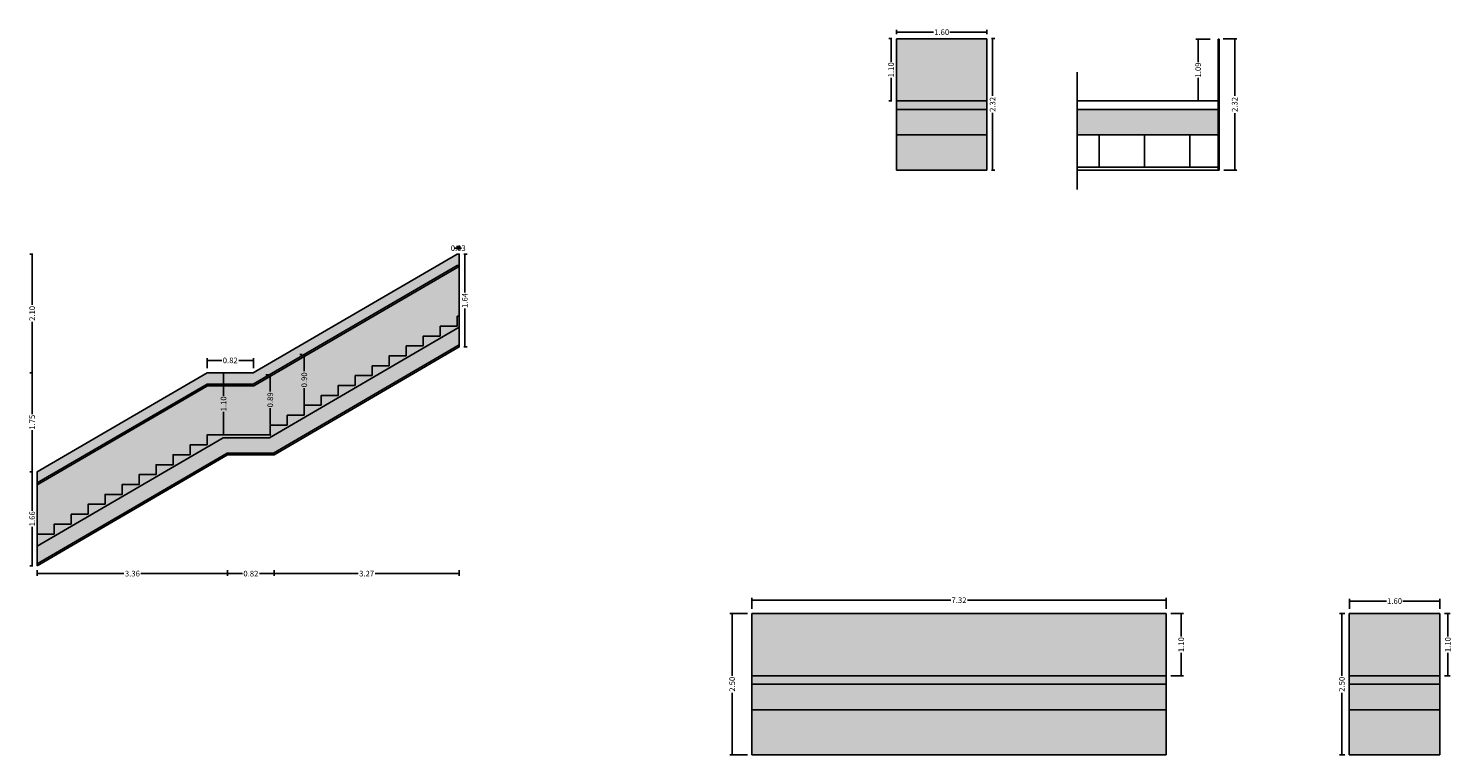
# Model space of a CAD drawing. Units: millimetres. Extents: x -129 to 3249, y 468 to 858.
# Drawn here: x -39 to -14, y 508 to 521 of the extents above; entities that cross this region are included whole.
import ezdxf

# ---------------------------------------------------------------- set-up
doc = ezdxf.new("R2010")
doc.units = ezdxf.units.MM
for name, color, linetype in [('ALZADO_CARPINTERIAS', 250, 'Continuous'), ('ALZADO_PROYECTADO', 246, 'Continuous'), ('ALZADO_SECCIONADO', 1, 'Continuous'), ('COTAS', 246, 'Continuous'), ('RELLENO PLANTA', 254, 'Continuous'), ('SOMBREADO CHAPA', 252, 'Continuous'), ('TEXTURAS URBANIZACION', 251, 'Continuous')]:
    doc.layers.add(name, color=color, linetype=linetype)
doc.styles.add('arial', font='GOTHIC.TTF', dxfattribs={"width": 0.8, "height": 0.25})
doc.styles.add('CENTURY GOTHIC', font='GOTHIC.TTF')
doc.dimstyles.new('CARLOS', dxfattribs={"dimtxt": 0.25, "dimasz": 0.02, "dimexe": 0.04, "dimexo": 0.08, "dimgap": 0.02, "dimtad": 0, "dimzin": 0, "dimdsep": 46, "dimtxsty": 'arial', "dimblk": 'DOT', "dimcen": 0.02, "dimdle": 0.04, "dimclrd": 256, "dimclre": 256, "dimclrt": 256, "dimadec": 0, "dimazin": 0, "dimtfac": 1, "dimtix": 1, "dimtofl": 0, "dimtmove": 2, "dimatfit": 3, "dimldrblk": 'DOT', "dimfxl": 1, "dimtolj": 1, "dimtzin": 0, "dimlwd": -1, "dimarcsym": 0})

# ---------------------------------------------------------------- blocks, each defined once
blk = doc.blocks.new('_Dot')
at = {"color": 0, "linetype": 'ByBlock', "lineweight": -2}
blk.add_line((-0.5, 0), (-1, 0), dxfattribs=at)
at = {"color": 0, "linetype": 'ByBlock', "const_width": 0.5}
blk.add_lwpolyline([(-0.25, 0, 1), (0.25, 0, 1)], format="xyb", close=True, dxfattribs=at)
blk = doc.blocks.new('*D20')
at = {"layer": 'COTAS', "lineweight": -2, "transparency": 16777216}
for p, q in [((-17.537, 520.66), (-17.295, 520.66)), ((-17.527, 518.341), (-17.295, 518.341))]:
    blk.add_line(p, q, dxfattribs=at)
at = {"layer": 'COTAS', "transparency": 16777216}
for p, q in [((-17.335, 520.64), (-17.335, 519.651)), ((-17.335, 518.361), (-17.335, 519.35))]:
    blk.add_line(p, q, dxfattribs=at)
at = {"layer": 'Defpoints', "color": 0, "transparency": 16777216}
for p in [(-17.617, 520.66), (-17.335, 520.66), (-17.607, 518.341)]:
    blk.add_point(p, dxfattribs=at)
at = {"layer": 'COTAS', "transparency": 16777216, "xscale": 0.02, "yscale": 0.02, "zscale": 0.02}
for p, rotation in [((-17.335, 520.66), 90), ((-17.335, 518.341), 270)]:
    blk.add_blockref('_Dot', p, dxfattribs=dict(at, rotation=rotation))
at = {"layer": 'COTAS', "transparency": 16777216, "insert": (-17.335, 519.501), "char_height": 0.1, "attachment_point": 5, "rotation": 90, "style": 'CENTURY GOTHIC'}
blk.add_mtext('\\A1;2.32', dxfattribs=at)
blk = doc.blocks.new('*D71')
at = {"layer": 'COTAS', "lineweight": -2, "transparency": 16777216}
for p, q in [((-17.767, 520.656), (-18.021, 520.656)), ((-17.767, 519.564), (-18.021, 519.564))]:
    blk.add_line(p, q, dxfattribs=at)
at = {"layer": 'COTAS', "transparency": 16777216}
for p, q in [((-17.981, 520.636), (-17.981, 520.251)), ((-17.981, 519.584), (-17.981, 519.969))]:
    blk.add_line(p, q, dxfattribs=at)
at = {"layer": 'Defpoints', "color": 0, "transparency": 16777216}
for p in [(-17.687, 520.656), (-17.981, 519.564), (-17.687, 519.564)]:
    blk.add_point(p, dxfattribs=at)
at = {"layer": 'COTAS', "transparency": 16777216, "xscale": 0.02, "yscale": 0.02, "zscale": 0.02}
for p, rotation in [((-17.981, 520.656), 90), ((-17.981, 519.564), 270)]:
    blk.add_blockref('_Dot', p, dxfattribs=dict(at, rotation=rotation))
at = {"layer": 'COTAS', "transparency": 16777216, "insert": (-17.981, 520.11), "char_height": 0.1, "attachment_point": 5, "rotation": 90, "style": 'CENTURY GOTHIC'}
blk.add_mtext('\\A1;1.09', dxfattribs=at)
blk = doc.blocks.new('*D288')
at = {"layer": 'COTAS', "lineweight": -2, "transparency": 16777216}
for p, q in [((-25.862, 510.586), (-25.862, 510.781)), ((-18.545, 510.586), (-18.545, 510.781))]:
    blk.add_line(p, q, dxfattribs=at)
at = {"layer": 'COTAS', "transparency": 16777216}
for p, q in [((-25.842, 510.741), (-22.351, 510.741)), ((-18.565, 510.741), (-22.056, 510.741))]:
    blk.add_line(p, q, dxfattribs=at)
at = {"layer": 'Defpoints', "color": 0, "transparency": 16777216}
for p in [(-18.545, 510.741), (-25.862, 510.506), (-18.545, 510.506)]:
    blk.add_point(p, dxfattribs=at)
at = {"layer": 'COTAS', "transparency": 16777216, "xscale": 0.02, "yscale": 0.02, "zscale": 0.02, "rotation": 180}
blk.add_blockref('_Dot', (-25.862, 510.741), dxfattribs=at)
at = {"layer": 'COTAS', "transparency": 16777216, "xscale": 0.02, "yscale": 0.02, "zscale": 0.02}
blk.add_blockref('_Dot', (-18.545, 510.741), dxfattribs=at)
at = {"layer": 'COTAS', "transparency": 16777216, "insert": (-22.204, 510.741), "char_height": 0.1, "attachment_point": 5, "style": 'CENTURY GOTHIC'}
blk.add_mtext('\\A1;7.32', dxfattribs=at)
blk = doc.blocks.new('*D289')
at = {"layer": 'COTAS', "lineweight": -2, "transparency": 16777216}
for p, q in [((-25.942, 510.506), (-26.25, 510.506)), ((-25.942, 508.006), (-26.25, 508.006))]:
    blk.add_line(p, q, dxfattribs=at)
at = {"layer": 'COTAS', "transparency": 16777216}
for p, q in [((-26.21, 510.486), (-26.21, 509.407)), ((-26.21, 508.026), (-26.21, 509.105))]:
    blk.add_line(p, q, dxfattribs=at)
at = {"layer": 'Defpoints', "color": 0, "transparency": 16777216}
for p in [(-25.862, 510.506), (-26.21, 508.006), (-25.862, 508.006)]:
    blk.add_point(p, dxfattribs=at)
at = {"layer": 'COTAS', "transparency": 16777216, "xscale": 0.02, "yscale": 0.02, "zscale": 0.02}
for p, rotation in [((-26.21, 510.506), 90), ((-26.21, 508.006), 270)]:
    blk.add_blockref('_Dot', p, dxfattribs=dict(at, rotation=rotation))
at = {"layer": 'COTAS', "transparency": 16777216, "insert": (-26.21, 509.256), "char_height": 0.1, "attachment_point": 5, "rotation": 90, "style": 'CENTURY GOTHIC'}
blk.add_mtext('\\A1;2.50', dxfattribs=at)
blk = doc.blocks.new('*D290')
at = {"layer": 'COTAS', "lineweight": -2, "transparency": 16777216}
for p, q in [((-18.465, 510.506), (-18.239, 510.506)), ((-18.465, 509.406), (-18.239, 509.406))]:
    blk.add_line(p, q, dxfattribs=at)
at = {"layer": 'COTAS', "transparency": 16777216}
for p, q in [((-18.279, 510.486), (-18.279, 510.099)), ((-18.279, 509.426), (-18.279, 509.813))]:
    blk.add_line(p, q, dxfattribs=at)
at = {"layer": 'Defpoints', "color": 0, "transparency": 16777216}
for p in [(-18.545, 510.506), (-18.279, 510.506), (-18.545, 509.406)]:
    blk.add_point(p, dxfattribs=at)
at = {"layer": 'COTAS', "transparency": 16777216, "xscale": 0.02, "yscale": 0.02, "zscale": 0.02}
for p, rotation in [((-18.279, 510.506), 90), ((-18.279, 509.406), 270)]:
    blk.add_blockref('_Dot', p, dxfattribs=dict(at, rotation=rotation))
at = {"layer": 'COTAS', "transparency": 16777216, "insert": (-18.279, 509.956), "char_height": 0.1, "attachment_point": 5, "rotation": 90, "style": 'CENTURY GOTHIC'}
blk.add_mtext('\\A1;1.10', dxfattribs=at)
blk = doc.blocks.new('*D291')
at = {"layer": 'COTAS', "lineweight": -2, "transparency": 16777216}
for p, q in [((-15.31, 510.586), (-15.31, 510.766)), ((-13.711, 510.586), (-13.711, 510.766))]:
    blk.add_line(p, q, dxfattribs=at)
at = {"layer": 'COTAS', "transparency": 16777216}
for p, q in [((-15.29, 510.726), (-14.654, 510.726)), ((-13.731, 510.726), (-14.368, 510.726))]:
    blk.add_line(p, q, dxfattribs=at)
at = {"layer": 'Defpoints', "color": 0, "transparency": 16777216}
for p in [(-13.711, 510.726), (-15.31, 510.506), (-13.711, 510.506)]:
    blk.add_point(p, dxfattribs=at)
at = {"layer": 'COTAS', "transparency": 16777216, "xscale": 0.02, "yscale": 0.02, "zscale": 0.02, "rotation": 180}
blk.add_blockref('_Dot', (-15.31, 510.726), dxfattribs=at)
at = {"layer": 'COTAS', "transparency": 16777216, "xscale": 0.02, "yscale": 0.02, "zscale": 0.02}
blk.add_blockref('_Dot', (-13.711, 510.726), dxfattribs=at)
at = {"layer": 'COTAS', "transparency": 16777216, "insert": (-14.511, 510.726), "char_height": 0.1, "attachment_point": 5, "style": 'CENTURY GOTHIC'}
blk.add_mtext('\\A1;1.60', dxfattribs=at)
blk = doc.blocks.new('*D292')
at = {"layer": 'COTAS', "lineweight": -2, "transparency": 16777216}
for p, q in [((-15.39, 510.506), (-15.483, 510.506)), ((-15.39, 508.006), (-15.483, 508.006))]:
    blk.add_line(p, q, dxfattribs=at)
at = {"layer": 'COTAS', "transparency": 16777216}
for p, q in [((-15.443, 510.486), (-15.443, 509.407)), ((-15.443, 508.026), (-15.443, 509.105))]:
    blk.add_line(p, q, dxfattribs=at)
at = {"layer": 'Defpoints', "color": 0, "transparency": 16777216}
for p in [(-15.31, 510.506), (-15.443, 508.006), (-15.31, 508.006)]:
    blk.add_point(p, dxfattribs=at)
at = {"layer": 'COTAS', "transparency": 16777216, "xscale": 0.02, "yscale": 0.02, "zscale": 0.02}
for p, rotation in [((-15.443, 510.506), 90), ((-15.443, 508.006), 270)]:
    blk.add_blockref('_Dot', p, dxfattribs=dict(at, rotation=rotation))
at = {"layer": 'COTAS', "transparency": 16777216, "insert": (-15.443, 509.256), "char_height": 0.1, "attachment_point": 5, "rotation": 90, "style": 'CENTURY GOTHIC'}
blk.add_mtext('\\A1;2.50', dxfattribs=at)
blk = doc.blocks.new('*D293')
at = {"layer": 'COTAS', "lineweight": -2, "transparency": 16777216}
for p, q in [((-13.631, 510.506), (-13.531, 510.506)), ((-13.631, 509.406), (-13.531, 509.406))]:
    blk.add_line(p, q, dxfattribs=at)
at = {"layer": 'COTAS', "transparency": 16777216}
for p, q in [((-13.571, 510.486), (-13.571, 510.099)), ((-13.571, 509.426), (-13.571, 509.813))]:
    blk.add_line(p, q, dxfattribs=at)
at = {"layer": 'Defpoints', "color": 0, "transparency": 16777216}
for p in [(-13.711, 510.506), (-13.711, 509.406), (-13.571, 509.406)]:
    blk.add_point(p, dxfattribs=at)
at = {"layer": 'COTAS', "transparency": 16777216, "xscale": 0.02, "yscale": 0.02, "zscale": 0.02}
for p, rotation in [((-13.571, 510.506), 90), ((-13.571, 509.406), 270)]:
    blk.add_blockref('_Dot', p, dxfattribs=dict(at, rotation=rotation))
at = {"layer": 'COTAS', "transparency": 16777216, "insert": (-13.571, 509.956), "char_height": 0.1, "attachment_point": 5, "rotation": 90, "style": 'CENTURY GOTHIC'}
blk.add_mtext('\\A1;1.10', dxfattribs=at)
blk = doc.blocks.new('*D294')
at = {"layer": 'COTAS', "lineweight": -2, "transparency": 16777216}
for p, q in [((-31.066, 516.938), (-31.066, 517.002)), ((-31.031, 516.938), (-31.031, 517.002))]:
    blk.add_line(p, q, dxfattribs=at)
at = {"layer": 'COTAS', "transparency": 16777216}
for p, q in [((-31.086, 516.962), (-31.106, 516.962)), ((-31.011, 516.962), (-30.991, 516.962))]:
    blk.add_line(p, q, dxfattribs=at)
at = {"layer": 'Defpoints', "color": 0, "transparency": 16777216}
for p in [(-31.066, 516.962), (-31.066, 516.858), (-31.031, 516.858)]:
    blk.add_point(p, dxfattribs=at)
at = {"layer": 'COTAS', "transparency": 16777216, "xscale": 0.02, "yscale": 0.02, "zscale": 0.02}
blk.add_blockref('_Dot', (-31.066, 516.962), dxfattribs=at)
at = {"layer": 'COTAS', "transparency": 16777216, "xscale": 0.02, "yscale": 0.02, "zscale": 0.02, "rotation": 180}
blk.add_blockref('_Dot', (-31.031, 516.962), dxfattribs=at)
at = {"layer": 'COTAS', "transparency": 16777216, "insert": (-31.048, 516.962), "char_height": 0.1, "attachment_point": 5, "style": 'CENTURY GOTHIC'}
blk.add_mtext('\\A1;0.03', dxfattribs=at)
blk = doc.blocks.new('*D295')
at = {"layer": 'COTAS', "lineweight": -2, "transparency": 16777216}
for p, q in [((-35.483, 514.841), (-35.483, 515.019)), ((-34.667, 514.841), (-34.667, 515.019))]:
    blk.add_line(p, q, dxfattribs=at)
at = {"layer": 'COTAS', "transparency": 16777216}
for p, q in [((-35.463, 514.979), (-35.226, 514.979)), ((-34.687, 514.979), (-34.925, 514.979))]:
    blk.add_line(p, q, dxfattribs=at)
at = {"layer": 'Defpoints', "color": 0, "transparency": 16777216}
for p in [(-35.483, 514.979), (-35.483, 514.761), (-34.667, 514.761)]:
    blk.add_point(p, dxfattribs=at)
at = {"layer": 'COTAS', "transparency": 16777216, "xscale": 0.02, "yscale": 0.02, "zscale": 0.02, "rotation": 180}
blk.add_blockref('_Dot', (-35.483, 514.979), dxfattribs=at)
at = {"layer": 'COTAS', "transparency": 16777216, "xscale": 0.02, "yscale": 0.02, "zscale": 0.02}
blk.add_blockref('_Dot', (-34.667, 514.979), dxfattribs=at)
at = {"layer": 'COTAS', "transparency": 16777216, "insert": (-35.075, 514.979), "char_height": 0.1, "attachment_point": 5, "style": 'CENTURY GOTHIC'}
blk.add_mtext('\\A1;0.82', dxfattribs=at)
blk = doc.blocks.new('*D296')
at = {"layer": 'COTAS', "lineweight": -2, "transparency": 16777216}
for p, q in [((-38.564, 513.011), (-38.613, 513.011)), ((-38.564, 511.349), (-38.613, 511.349))]:
    blk.add_line(p, q, dxfattribs=at)
at = {"layer": 'COTAS', "transparency": 16777216}
for p, q in [((-38.573, 512.991), (-38.573, 512.322)), ((-38.573, 511.369), (-38.573, 512.038))]:
    blk.add_line(p, q, dxfattribs=at)
at = {"layer": 'Defpoints', "color": 0, "transparency": 16777216}
for p in [(-38.573, 513.011), (-38.484, 513.011), (-38.484, 511.349)]:
    blk.add_point(p, dxfattribs=at)
at = {"layer": 'COTAS', "transparency": 16777216, "xscale": 0.02, "yscale": 0.02, "zscale": 0.02}
for p, rotation in [((-38.573, 513.011), 90), ((-38.573, 511.349), 270)]:
    blk.add_blockref('_Dot', p, dxfattribs=dict(at, rotation=rotation))
at = {"layer": 'COTAS', "transparency": 16777216, "insert": (-38.573, 512.18), "char_height": 0.1, "attachment_point": 5, "rotation": 90, "style": 'CENTURY GOTHIC'}
blk.add_mtext('\\A1;1.66', dxfattribs=at)
blk = doc.blocks.new('*D297')
at = {"layer": 'COTAS', "lineweight": -2, "transparency": 16777216}
for p, q in [((-30.951, 516.858), (-30.891, 516.858)), ((-30.951, 515.217), (-30.891, 515.217))]:
    blk.add_line(p, q, dxfattribs=at)
at = {"layer": 'COTAS', "transparency": 16777216}
for p, q in [((-30.931, 516.838), (-30.931, 516.181)), ((-30.931, 515.237), (-30.931, 515.895))]:
    blk.add_line(p, q, dxfattribs=at)
at = {"layer": 'Defpoints', "color": 0, "transparency": 16777216}
for p in [(-31.031, 516.858), (-31.031, 515.217), (-30.931, 515.217)]:
    blk.add_point(p, dxfattribs=at)
at = {"layer": 'COTAS', "transparency": 16777216, "xscale": 0.02, "yscale": 0.02, "zscale": 0.02}
for p, rotation in [((-30.931, 516.858), 90), ((-30.931, 515.217), 270)]:
    blk.add_blockref('_Dot', p, dxfattribs=dict(at, rotation=rotation))
at = {"layer": 'COTAS', "transparency": 16777216, "insert": (-30.931, 516.038), "char_height": 0.1, "attachment_point": 5, "rotation": 90, "style": 'CENTURY GOTHIC'}
blk.add_mtext('\\A1;1.64', dxfattribs=at)
blk = doc.blocks.new('*D298')
at = {"layer": 'COTAS', "lineweight": -2, "transparency": 16777216}
for p, q in [((-38.484, 511.269), (-38.484, 511.171)), ((-35.121, 511.269), (-35.121, 511.171))]:
    blk.add_line(p, q, dxfattribs=at)
at = {"layer": 'COTAS', "transparency": 16777216}
for p, q in [((-38.464, 511.211), (-36.952, 511.211)), ((-35.141, 511.211), (-36.653, 511.211))]:
    blk.add_line(p, q, dxfattribs=at)
at = {"layer": 'Defpoints', "color": 0, "transparency": 16777216}
for p in [(-38.484, 511.349), (-35.121, 511.349), (-35.121, 511.211)]:
    blk.add_point(p, dxfattribs=at)
at = {"layer": 'COTAS', "transparency": 16777216, "xscale": 0.02, "yscale": 0.02, "zscale": 0.02, "rotation": 180}
blk.add_blockref('_Dot', (-38.484, 511.211), dxfattribs=at)
at = {"layer": 'COTAS', "transparency": 16777216, "xscale": 0.02, "yscale": 0.02, "zscale": 0.02}
blk.add_blockref('_Dot', (-35.121, 511.211), dxfattribs=at)
at = {"layer": 'COTAS', "transparency": 16777216, "insert": (-36.803, 511.211), "char_height": 0.1, "attachment_point": 5, "style": 'CENTURY GOTHIC'}
blk.add_mtext('\\A1;3.36', dxfattribs=at)
blk = doc.blocks.new('*D299')
at = {"layer": 'COTAS', "lineweight": -2, "transparency": 16777216}
for p, q in [((-35.121, 511.269), (-35.121, 511.171)), ((-34.301, 511.269), (-34.301, 511.171))]:
    blk.add_line(p, q, dxfattribs=at)
at = {"layer": 'COTAS', "transparency": 16777216}
for p, q in [((-35.101, 511.211), (-34.861, 511.211)), ((-34.321, 511.211), (-34.561, 511.211))]:
    blk.add_line(p, q, dxfattribs=at)
at = {"layer": 'Defpoints', "color": 0, "transparency": 16777216}
for p in [(-35.121, 511.349), (-34.301, 511.349), (-34.301, 511.211)]:
    blk.add_point(p, dxfattribs=at)
at = {"layer": 'COTAS', "transparency": 16777216, "xscale": 0.02, "yscale": 0.02, "zscale": 0.02, "rotation": 180}
blk.add_blockref('_Dot', (-35.121, 511.211), dxfattribs=at)
at = {"layer": 'COTAS', "transparency": 16777216, "xscale": 0.02, "yscale": 0.02, "zscale": 0.02}
blk.add_blockref('_Dot', (-34.301, 511.211), dxfattribs=at)
at = {"layer": 'COTAS', "transparency": 16777216, "insert": (-34.711, 511.211), "char_height": 0.1, "attachment_point": 5, "style": 'CENTURY GOTHIC'}
blk.add_mtext('\\A1;0.82', dxfattribs=at)
blk = doc.blocks.new('*D300')
at = {"layer": 'COTAS', "lineweight": -2, "transparency": 16777216}
for p, q in [((-34.301, 511.269), (-34.301, 511.171)), ((-31.031, 511.269), (-31.031, 511.171))]:
    blk.add_line(p, q, dxfattribs=at)
at = {"layer": 'COTAS', "transparency": 16777216}
for p, q in [((-34.281, 511.211), (-32.817, 511.211)), ((-31.051, 511.211), (-32.515, 511.211))]:
    blk.add_line(p, q, dxfattribs=at)
at = {"layer": 'Defpoints', "color": 0, "transparency": 16777216}
for p in [(-34.301, 511.349), (-31.031, 511.349), (-31.031, 511.211)]:
    blk.add_point(p, dxfattribs=at)
at = {"layer": 'COTAS', "transparency": 16777216, "xscale": 0.02, "yscale": 0.02, "zscale": 0.02, "rotation": 180}
blk.add_blockref('_Dot', (-34.301, 511.211), dxfattribs=at)
at = {"layer": 'COTAS', "transparency": 16777216, "xscale": 0.02, "yscale": 0.02, "zscale": 0.02}
blk.add_blockref('_Dot', (-31.031, 511.211), dxfattribs=at)
at = {"layer": 'COTAS', "transparency": 16777216, "insert": (-32.666, 511.211), "char_height": 0.1, "attachment_point": 5, "style": 'CENTURY GOTHIC'}
blk.add_mtext('\\A1;3.27', dxfattribs=at)
blk = doc.blocks.new('*D301')
at = {"layer": 'COTAS', "lineweight": -2, "transparency": 16777216}
for p, q in [((-38.564, 514.761), (-38.613, 514.761)), ((-38.564, 513.011), (-38.613, 513.011))]:
    blk.add_line(p, q, dxfattribs=at)
at = {"layer": 'COTAS', "transparency": 16777216}
for p, q in [((-38.573, 514.741), (-38.573, 514.028)), ((-38.573, 513.031), (-38.573, 513.743))]:
    blk.add_line(p, q, dxfattribs=at)
at = {"layer": 'Defpoints', "color": 0, "transparency": 16777216}
for p in [(-38.573, 514.761), (-38.484, 514.761), (-38.484, 513.011)]:
    blk.add_point(p, dxfattribs=at)
at = {"layer": 'COTAS', "transparency": 16777216, "xscale": 0.02, "yscale": 0.02, "zscale": 0.02}
for p, rotation in [((-38.573, 514.761), 90), ((-38.573, 513.011), 270)]:
    blk.add_blockref('_Dot', p, dxfattribs=dict(at, rotation=rotation))
at = {"layer": 'COTAS', "transparency": 16777216, "insert": (-38.573, 513.886), "char_height": 0.1, "attachment_point": 5, "rotation": 90, "style": 'CENTURY GOTHIC'}
blk.add_mtext('\\A1;1.75', dxfattribs=at)
blk = doc.blocks.new('*D302')
at = {"layer": 'COTAS', "lineweight": -2, "transparency": 16777216}
for p, q in [((-38.564, 516.858), (-38.613, 516.858)), ((-38.564, 514.761), (-38.613, 514.761))]:
    blk.add_line(p, q, dxfattribs=at)
at = {"layer": 'COTAS', "transparency": 16777216}
for p, q in [((-38.573, 516.838), (-38.573, 515.96)), ((-38.573, 514.781), (-38.573, 515.659))]:
    blk.add_line(p, q, dxfattribs=at)
at = {"layer": 'Defpoints', "color": 0, "transparency": 16777216}
for p in [(-38.573, 516.858), (-38.484, 516.858), (-38.484, 514.761)]:
    blk.add_point(p, dxfattribs=at)
at = {"layer": 'COTAS', "transparency": 16777216, "xscale": 0.02, "yscale": 0.02, "zscale": 0.02}
for p, rotation in [((-38.573, 516.858), 90), ((-38.573, 514.761), 270)]:
    blk.add_blockref('_Dot', p, dxfattribs=dict(at, rotation=rotation))
at = {"layer": 'COTAS', "transparency": 16777216, "insert": (-38.573, 515.809), "char_height": 0.1, "attachment_point": 5, "rotation": 90, "style": 'CENTURY GOTHIC'}
blk.add_mtext('\\A1;2.10', dxfattribs=at)
blk = doc.blocks.new('*D303')
at = {"layer": 'COTAS', "lineweight": -2, "transparency": 16777216}
for p, q in [((-34.448, 514.726), (-34.408, 514.726)), ((-34.288, 513.837), (-34.328, 513.837))]:
    blk.add_line(p, q, dxfattribs=at)
at = {"layer": 'COTAS', "transparency": 16777216}
for p, q in [((-34.368, 514.706), (-34.368, 514.43)), ((-34.368, 513.857), (-34.368, 514.133))]:
    blk.add_line(p, q, dxfattribs=at)
at = {"layer": 'Defpoints', "color": 0, "transparency": 16777216}
for p in [(-34.368, 514.726), (-34.368, 514.726), (-34.368, 513.837)]:
    blk.add_point(p, dxfattribs=at)
at = {"layer": 'COTAS', "transparency": 16777216, "xscale": 0.02, "yscale": 0.02, "zscale": 0.02}
for p, rotation in [((-34.368, 514.726), 90), ((-34.368, 513.837), 270)]:
    blk.add_blockref('_Dot', p, dxfattribs=dict(at, rotation=rotation))
at = {"layer": 'COTAS', "transparency": 16777216, "insert": (-34.368, 514.281), "char_height": 0.1, "attachment_point": 5, "rotation": 90, "style": 'CENTURY GOTHIC'}
blk.add_mtext('\\A1;0.89', dxfattribs=at)
blk = doc.blocks.new('*D304')
at = {"layer": 'COTAS', "lineweight": -2, "transparency": 16777216}
for p, q in [((-35.273, 514.761), (-35.233, 514.761)), ((-35.273, 513.661), (-35.233, 513.661))]:
    blk.add_line(p, q, dxfattribs=at)
at = {"layer": 'COTAS', "transparency": 16777216}
for p, q in [((-35.193, 514.741), (-35.193, 514.353)), ((-35.193, 513.681), (-35.193, 514.068))]:
    blk.add_line(p, q, dxfattribs=at)
at = {"layer": 'Defpoints', "color": 0, "transparency": 16777216}
for p in [(-35.193, 514.761), (-35.193, 514.761), (-35.193, 513.661)]:
    blk.add_point(p, dxfattribs=at)
at = {"layer": 'COTAS', "transparency": 16777216, "xscale": 0.02, "yscale": 0.02, "zscale": 0.02}
for p, rotation in [((-35.193, 514.761), 90), ((-35.193, 513.661), 270)]:
    blk.add_blockref('_Dot', p, dxfattribs=dict(at, rotation=rotation))
at = {"layer": 'COTAS', "transparency": 16777216, "insert": (-35.193, 514.211), "char_height": 0.1, "attachment_point": 5, "rotation": 90, "style": 'CENTURY GOTHIC'}
blk.add_mtext('\\A1;1.10', dxfattribs=at)
blk = doc.blocks.new('*D313')
at = {"layer": 'COTAS', "lineweight": -2, "transparency": 16777216}
for p, q in [((-33.847, 515.085), (-33.807, 515.085)), ((-33.687, 514.186), (-33.727, 514.186))]:
    blk.add_line(p, q, dxfattribs=at)
at = {"layer": 'COTAS', "transparency": 16777216}
for p, q in [((-33.767, 515.065), (-33.767, 514.786)), ((-33.767, 514.206), (-33.767, 514.485))]:
    blk.add_line(p, q, dxfattribs=at)
at = {"layer": 'Defpoints', "color": 0, "transparency": 16777216}
for p in [(-33.767, 515.085), (-33.767, 515.085), (-33.767, 514.186)]:
    blk.add_point(p, dxfattribs=at)
at = {"layer": 'COTAS', "transparency": 16777216, "xscale": 0.02, "yscale": 0.02, "zscale": 0.02}
for p, rotation in [((-33.767, 515.085), 90), ((-33.767, 514.186), 270)]:
    blk.add_blockref('_Dot', p, dxfattribs=dict(at, rotation=rotation))
at = {"layer": 'COTAS', "transparency": 16777216, "insert": (-33.767, 514.635), "char_height": 0.1, "attachment_point": 5, "rotation": 90, "style": 'CENTURY GOTHIC'}
blk.add_mtext('\\A1;0.90', dxfattribs=at)
blk = doc.blocks.new('*D317')
at = {"layer": 'COTAS', "lineweight": -2, "transparency": 16777216}
for p, q in [((-21.631, 520.664), (-21.571, 520.664)), ((-21.631, 518.341), (-21.571, 518.341))]:
    blk.add_line(p, q, dxfattribs=at)
at = {"layer": 'COTAS', "transparency": 16777216}
for p, q in [((-21.611, 520.644), (-21.611, 519.653)), ((-21.611, 518.361), (-21.611, 519.352))]:
    blk.add_line(p, q, dxfattribs=at)
at = {"layer": 'Defpoints', "color": 0, "transparency": 16777216}
for p in [(-21.711, 520.664), (-21.711, 518.341), (-21.611, 518.341)]:
    blk.add_point(p, dxfattribs=at)
at = {"layer": 'COTAS', "transparency": 16777216, "xscale": 0.02, "yscale": 0.02, "zscale": 0.02}
for p, rotation in [((-21.611, 520.664), 90), ((-21.611, 518.341), 270)]:
    blk.add_blockref('_Dot', p, dxfattribs=dict(at, rotation=rotation))
at = {"layer": 'COTAS', "transparency": 16777216, "insert": (-21.611, 519.502), "char_height": 0.1, "attachment_point": 5, "rotation": 90, "style": 'CENTURY GOTHIC'}
blk.add_mtext('\\A1;2.32', dxfattribs=at)
blk = doc.blocks.new('*D318')
at = {"layer": 'COTAS', "lineweight": -2, "transparency": 16777216}
for p, q in [((-23.31, 520.744), (-23.31, 520.819)), ((-21.711, 520.744), (-21.711, 520.819))]:
    blk.add_line(p, q, dxfattribs=at)
at = {"layer": 'COTAS', "transparency": 16777216}
for p, q in [((-23.29, 520.779), (-22.653, 520.779)), ((-21.731, 520.779), (-22.368, 520.779))]:
    blk.add_line(p, q, dxfattribs=at)
at = {"layer": 'Defpoints', "color": 0, "transparency": 16777216}
for p in [(-21.711, 520.779), (-23.31, 520.664), (-21.711, 520.664)]:
    blk.add_point(p, dxfattribs=at)
at = {"layer": 'COTAS', "transparency": 16777216, "xscale": 0.02, "yscale": 0.02, "zscale": 0.02, "rotation": 180}
blk.add_blockref('_Dot', (-23.31, 520.779), dxfattribs=at)
at = {"layer": 'COTAS', "transparency": 16777216, "xscale": 0.02, "yscale": 0.02, "zscale": 0.02}
blk.add_blockref('_Dot', (-21.711, 520.779), dxfattribs=at)
at = {"layer": 'COTAS', "transparency": 16777216, "insert": (-22.51, 520.779), "char_height": 0.1, "attachment_point": 5, "style": 'CENTURY GOTHIC'}
blk.add_mtext('\\A1;1.60', dxfattribs=at)
blk = doc.blocks.new('*D319')
at = {"layer": 'COTAS', "lineweight": -2, "transparency": 16777216}
for p, q in [((-23.39, 520.664), (-23.444, 520.664)), ((-23.39, 519.564), (-23.444, 519.564))]:
    blk.add_line(p, q, dxfattribs=at)
at = {"layer": 'COTAS', "transparency": 16777216}
for p, q in [((-23.404, 520.644), (-23.404, 520.257)), ((-23.404, 519.584), (-23.404, 519.971))]:
    blk.add_line(p, q, dxfattribs=at)
at = {"layer": 'Defpoints', "color": 0, "transparency": 16777216}
for p in [(-23.31, 520.664), (-23.404, 519.564), (-23.31, 519.564)]:
    blk.add_point(p, dxfattribs=at)
at = {"layer": 'COTAS', "transparency": 16777216, "xscale": 0.02, "yscale": 0.02, "zscale": 0.02}
for p, rotation in [((-23.404, 520.664), 90), ((-23.404, 519.564), 270)]:
    blk.add_blockref('_Dot', p, dxfattribs=dict(at, rotation=rotation))
at = {"layer": 'COTAS', "transparency": 16777216, "insert": (-23.404, 520.114), "char_height": 0.1, "attachment_point": 5, "rotation": 90, "style": 'CENTURY GOTHIC'}
blk.add_mtext('\\A1;1.10', dxfattribs=at)

msp = doc.modelspace()

# ---------------------------------------------------------------- hatches: boundary and pattern name
at = {"layer": 'RELLENO PLANTA'}
h = msp.add_hatch(color=256, dxfattribs=at)
h.dxf.hatch_style = 1
h.paths.add_polyline_path([(-20.1143, 519.4137), (-20.1143, 518.9637), (-17.6267, 518.9637), (-17.6267, 519.4137)])
at = {"layer": 'SOMBREADO CHAPA'}
h = msp.add_hatch(color=256, dxfattribs=at)
h.paths.add_polyline_path([(-23.3102, 519.5637), (-21.7108, 519.5637), (-21.7108, 520.6637), (-23.3102, 520.6637)])
h.paths.add_polyline_path([(-23.3102, 519.5637), (-23.3102, 519.4137), (-21.7108, 519.4137), (-21.7108, 519.5637)])
h.paths.add_polyline_path([(-21.7108, 518.9637), (-21.7108, 519.4137), (-23.3102, 519.4137), (-23.3102, 518.9637)])
h.paths.add_polyline_path([(-21.7108, 518.3409), (-21.7108, 518.9637), (-23.3102, 518.9637), (-23.3102, 518.3409)])
for points in [[(-38.4845, 511.3493), (-38.4845, 513.0105), (-35.4835, 514.7605), (-34.6674, 514.7605), (-31.0658, 516.8583), (-31.0308, 516.8583), (-31.0308, 515.2174), (-34.3009, 513.3105), (-35.1212, 513.3105)], [(-25.8623, 510.5059), (-18.5448, 510.5059), (-18.5448, 508.0059), (-25.8623, 508.0059)]]:
    msp.add_hatch(color=256, dxfattribs=at).paths.add_polyline_path(points)
h = msp.add_hatch(color=256, dxfattribs=at)
h.paths.add_polyline_path([(-13.711, 509.4059), (-13.711, 510.5059), (-15.3105, 510.5059), (-15.3105, 509.4059)])
h.paths.add_polyline_path([(-13.711, 509.2559), (-13.711, 509.4059), (-15.3105, 509.4059), (-15.3105, 509.2559)])
h.paths.add_polyline_path([(-13.711, 508.8059), (-13.711, 509.2559), (-15.3105, 509.2559), (-15.3105, 508.8059)])
h.paths.add_polyline_path([(-15.3105, 508.8059), (-15.3105, 508.0059), (-13.711, 508.0059), (-13.711, 508.8059)])
at = {"layer": 'TEXTURAS URBANIZACION'}
h = msp.add_hatch(dxfattribs=at)
h.set_pattern_fill('LINE', color=256, scale=0.005, angle=45, style=0)
h.paths.add_polyline_path([(-17.6067, 520.6561), (-17.6267, 520.6561), (-17.6267, 518.3409), (-17.6067, 518.3409)])

# ---------------------------------------------------------------- linework, layer by layer
msp.add_line((-20.1143, 520.0695), (-20.1143, 517.9999))
for points in [[(-20.1175, 519.5637), (-17.6267, 519.5637)], [(-20.1175, 518.3909), (-17.6267, 518.3909)], [(-20.1175, 518.3409), (-17.6267, 518.3409)]]:
    msp.add_lwpolyline(points)
at = {"layer": 'ALZADO_CARPINTERIAS'}
for p, q in [((-21.7108, 520.6637), (-23.3102, 520.6637)), ((-21.7108, 518.3409), (-23.3102, 518.3409)), ((-25.8623, 510.5059), (-18.5448, 510.5059)), ((-13.711, 510.5059), (-15.3105, 510.5059)), ((-25.8623, 508.0059), (-18.5448, 508.0059)), ((-13.711, 508.0059), (-15.3105, 508.0059))]:
    msp.add_line(p, q, dxfattribs=at)
for points in [[(-23.3102, 520.6637), (-23.3102, 518.3409)], [(-21.7108, 520.6637), (-21.7108, 518.3409)], [(-19.7267, 518.9637), (-19.7267, 518.3909)], [(-18.9267, 518.9637), (-18.9267, 518.3909)], [(-18.1267, 518.9637), (-18.1267, 518.3909)], [(-25.8623, 510.5059), (-25.8623, 508.0059)], [(-18.5448, 510.5059), (-18.5448, 508.0059)], [(-15.3105, 510.5059), (-15.3105, 508.0059)], [(-13.711, 510.5059), (-13.711, 508.0059)]]:
    msp.add_lwpolyline(points, dxfattribs=at)
msp.add_lwpolyline([(-38.4845, 511.3493), (-38.4845, 513.0105), (-35.4835, 514.7605), (-34.6674, 514.7605), (-31.0658, 516.8583), (-31.0308, 516.8583), (-31.0308, 515.2174), (-34.3009, 513.3105), (-35.1212, 513.3105), (-38.4845, 511.3493)], close=True, dxfattribs=at)
at = {"layer": 'ALZADO_PROYECTADO', "ltscale": 0.5}
for p, q in [((-31.0658, 516.6583), (-34.6679, 514.5605)), ((-31.0577, 516.6283), (-34.6598, 514.5305)), ((-31.0658, 516.6583), (-31.0308, 516.6583)), ((-31.0308, 516.6283), (-31.0577, 516.6283)), ((-34.382, 513.6105), (-31.0308, 515.5647)), ((-34.309, 513.3405), (-31.0308, 515.2521)), ((-35.4835, 514.5605), (-38.4845, 512.8128)), ((-35.4754, 514.5305), (-38.4845, 512.7781)), ((-35.4835, 514.5605), (-34.6679, 514.5605)), ((-35.4754, 514.5305), (-34.6598, 514.5305)), ((-38.4845, 511.6966), (-35.2022, 513.6105)), ((-38.4845, 511.384), (-35.1293, 513.3405))]:
    msp.add_line(p, q, dxfattribs=at)
for points in [[(-21.7108, 519.5637), (-23.3102, 519.5637)], [(-21.7108, 519.4137), (-23.3102, 519.4137)], [(-21.7108, 518.9637), (-23.3102, 518.9637)], [(-31.0658, 515.5833), (-31.0658, 515.7583), (-31.0308, 515.7585)], [(-31.3659, 515.4083), (-31.3659, 515.5833), (-31.0658, 515.5833)], [(-31.666, 515.2333), (-31.666, 515.4083), (-31.3659, 515.4083)], [(-32.2662, 514.8855), (-32.2662, 515.0605), (-31.9661, 515.0605)], [(-31.9661, 515.0605), (-31.9661, 515.2355), (-31.666, 515.2355)], [(-32.5663, 514.7105), (-32.5663, 514.8855), (-32.2662, 514.8855)], [(-33.1666, 514.3605), (-33.1666, 514.5355), (-32.8665, 514.5355)], [(-32.8665, 514.5355), (-32.8665, 514.7105), (-32.5663, 514.7105)], [(-33.4667, 514.1855), (-33.4667, 514.3605), (-33.1666, 514.3605)], [(-34.0669, 513.8355), (-34.0669, 514.0105), (-33.7668, 514.0105)], [(-33.7668, 514.0105), (-33.7668, 514.1855), (-33.4667, 514.1855)], [(-34.367, 513.6605), (-34.367, 513.8355), (-34.0669, 513.8355)], [(-35.7836, 513.3105), (-35.7836, 513.4855), (-35.4835, 513.4855)], [(-35.4835, 513.4855), (-35.4835, 513.6605), (-34.367, 513.6605)], [(-35.2022, 513.6105), (-34.382, 513.6105)], [(-36.0837, 513.1355), (-36.0837, 513.3105), (-35.7836, 513.3105)], [(-35.1293, 513.3405), (-34.309, 513.3405)], [(-36.3838, 512.9605), (-36.3838, 513.1355), (-36.0837, 513.1355)], [(-36.984, 512.6105), (-36.984, 512.7855), (-36.6839, 512.7855)], [(-36.6839, 512.7855), (-36.6839, 512.9605), (-36.3838, 512.9605)], [(-37.2841, 512.4355), (-37.2841, 512.6105), (-36.984, 512.6105)], [(-37.8843, 512.0855), (-37.8843, 512.2605), (-37.5842, 512.2605)], [(-37.5842, 512.2605), (-37.5842, 512.4355), (-37.2841, 512.4355)], [(-38.1844, 511.9105), (-38.1844, 512.0855), (-37.8843, 512.0855)], [(-38.4845, 511.7355), (-38.4845, 511.9105), (-38.1844, 511.9105)], [(-18.5448, 509.4059), (-25.8623, 509.4059)], [(-18.5448, 509.2559), (-25.8623, 509.2559)], [(-13.711, 509.4059), (-15.3105, 509.4059)], [(-13.711, 509.2559), (-15.3105, 509.2559)], [(-18.5448, 508.8059), (-25.8623, 508.8059)], [(-13.711, 508.8059), (-15.3105, 508.8059)]]:
    msp.add_lwpolyline(points, dxfattribs=at)
msp.add_point((-34.367, 513.6605), dxfattribs=at)
at = {"layer": 'ALZADO_SECCIONADO'}
for p, q in [((-17.6267, 520.6561), (-17.6267, 518.3409)), ((-17.6267, 520.6561), (-17.6067, 520.6561)), ((-17.6067, 520.6561), (-17.6067, 518.3409)), ((-17.6267, 519.4137), (-17.6267, 519.0137)), ((-17.6067, 518.3409), (-17.6267, 518.3409))]:
    msp.add_line(p, q, dxfattribs=at)
for points in [[(-20.1175, 519.4137), (-17.6267, 519.4137)], [(-20.1143, 518.9637), (-17.6267, 518.9637)]]:
    msp.add_lwpolyline(points, dxfattribs=at)

# ---------------------------------------------------------------- dimensions: what is measured, and where the dimension line sits
at = {"layer": 'COTAS'}
for base, p1, p2, picture, middle in [((-21.7108, 520.7789), (-23.3102, 520.6637), (-21.7108, 520.6637), '*D318', (-22.5105, 520.7789)), ((-31.06583, 516.96162), (-31.03085, 516.85827), (-31.06583, 516.85827), '*D294', (-31.04834, 516.96162)), ((-35.4835, 514.9788), (-34.6674, 514.7605), (-35.4835, 514.7605), '*D295', (-35.0754, 514.9788)), ((-35.1212, 511.2106), (-38.4845, 511.3493), (-35.1212, 511.3493), '*D298', (-36.8028, 511.2106)), ((-34.3009, 511.2106), (-35.1212, 511.3493), (-34.3009, 511.3493), '*D299', (-34.711, 511.2106)), ((-31.0308, 511.2114), (-34.3009, 511.3493), (-31.0308, 511.3493), '*D300', (-32.6659, 511.2114)), ((-18.5448, 510.7408), (-25.8623, 510.5059), (-18.5448, 510.5059), '*D288', (-22.2035, 510.7408)), ((-13.711, 510.7264), (-15.3105, 510.5059), (-13.711, 510.5059), '*D291', (-14.5107, 510.7264))]:
    dim = msp.add_linear_dim(base=base, p1=p1, p2=p2, dimstyle='CARLOS', override={"dimtxt": 0.1, "dimtxsty": 'CENTURY GOTHIC'}, dxfattribs=at)
    dim.commit()
    dim.dimension.update_dxf_attribs({"geometry": picture, "text_midpoint": middle})
for base, p1, p2, picture, middle in [((-23.4037, 519.5637), (-23.3102, 520.6637), (-23.3102, 519.5637), '*D319', (-23.4037, 520.1137)), ((-21.6112, 518.3409), (-21.7108, 520.6637), (-21.7108, 518.3409), '*D317', (-21.6112, 519.5023)), ((-17.9805, 519.5637), (-17.6868, 520.6561), (-17.6868, 519.5637), '*D71', (-17.9805, 520.1099)), ((-17.335, 520.6604), (-17.6067, 518.3409), (-17.6167, 520.6604), '*D20', (-17.335, 519.5007)), ((-38.573, 516.8583), (-38.4845, 514.7605), (-38.4845, 516.8583), '*D302', (-38.573, 515.8094)), ((-30.9313, 515.2174), (-31.0308, 516.8583), (-31.0308, 515.2174), '*D297', (-30.9313, 516.0378)), ((-33.7667, 515.0854), (-33.7668, 514.1855), (-33.7667, 515.0854), '*D313', (-33.7667, 514.6355)), ((-38.573, 514.7605), (-38.4845, 513.0105), (-38.4845, 514.7605), '*D301', (-38.573, 513.8855)), ((-35.1927, 514.7605), (-35.1927, 513.6605), (-35.1927, 514.7605), '*D304', (-35.1927, 514.2105)), ((-34.3678, 514.7263), (-34.3681, 513.8365), (-34.3678, 514.7263), '*D303', (-34.3678, 514.2814)), ((-38.573, 513.0105), (-38.4845, 511.3493), (-38.4845, 513.0105), '*D296', (-38.573, 512.1799)), ((-26.2098, 508.0059), (-25.8623, 510.5059), (-25.8623, 508.0059), '*D289', (-26.2098, 509.2559)), ((-18.279, 510.5059), (-18.5448, 509.4059), (-18.5448, 510.5059), '*D290', (-18.279, 509.9559)), ((-15.4434, 508.0059), (-15.3105, 510.5059), (-15.3105, 508.0059), '*D292', (-15.4434, 509.2559)), ((-13.5707, 509.4059), (-13.711, 510.5059), (-13.711, 509.4059), '*D293', (-13.5707, 509.9559))]:
    dim = msp.add_linear_dim(base=base, p1=p1, p2=p2, angle=90, dimstyle='CARLOS', override={"dimtxt": 0.1, "dimtxsty": 'CENTURY GOTHIC'}, dxfattribs=at)
    dim.commit()
    dim.dimension.update_dxf_attribs({"geometry": picture, "text_midpoint": middle})

doc.saveas('drawing.dxf')
